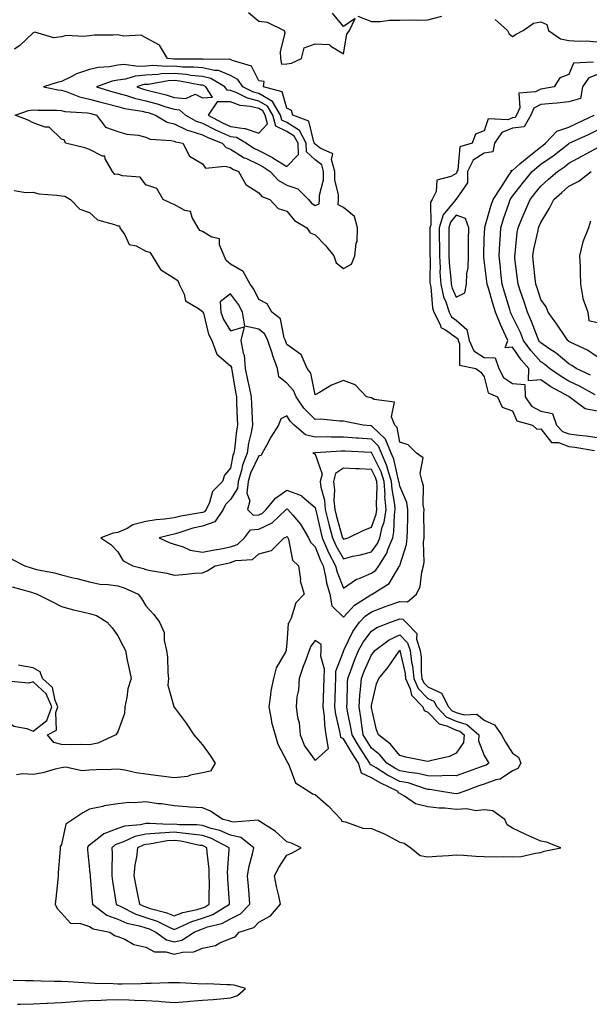
# Model space of a CAD drawing. Units: inches. Extents: x 928883 to 931523, y 7292618 to 7295258.
# Drawn here: x 930933 to 931135, y 7293376 to 7293726 of the extents above; entities that cross this region are included whole.
import ezdxf

# ---------------------------------------------------------------- set-up
doc = ezdxf.new("R2010")
doc.units = ezdxf.units.IN
doc.header["$MEASUREMENT"] = 0
doc.layers.add('Contour_92887292', color=7, linetype='Continuous', true_color=0x27dd2e)

msp = doc.modelspace()

# ---------------------------------------------------------------- linework, layer by layer
at = {"layer": 'Contour_92887292'}
for points in [[(931014.4, 7293728.28, 3234), (931018.05, 7293725.27, 3234), (931020.98, 7293724.85, 3234), (931027.11, 7293721.92, 3234), (931027.27, 7293721.14, 3234), (931025.59, 7293714.38, 3234), (931025.81, 7293711.92, 3234), (931026.06, 7293709.93, 3234), (931028.05, 7293710.1, 3234), (931029.7, 7293710.27, 3234), (931033.2, 7293711.92, 3234), (931034.16, 7293715.81, 3234), (931038.05, 7293717.22, 3234), (931043.03, 7293716.9, 3234), (931043.67, 7293716.3, 3234), (931048.05, 7293713.67, 3234), (931049.33, 7293720.64, 3234), (931050.2, 7293721.92, 3234), (931052.28, 7293726.15, 3234), (931048.05, 7293723.35, 3234), (931044.21, 7293728.08, 3234)], [(931053.16, 7293727.03, 3234), (931058.05, 7293725.06, 3234), (931061.2, 7293725.07, 3234), (931064.38, 7293725.59, 3234), (931068.05, 7293725.6, 3234), (931071.8, 7293725.67, 3234), (931074.38, 7293725.59, 3234), (931078.05, 7293725.67, 3234), (931082.97, 7293727, 3234)], [(931101.93, 7293725.81, 3234), (931106.24, 7293721.92, 3234), (931106.84, 7293720.71, 3234), (931108.05, 7293719.78, 3234), (931109.38, 7293720.58, 3234), (931111.87, 7293721.92, 3234), (931115.46, 7293724.51, 3234), (931118.05, 7293725.02, 3234), (931120.19, 7293724.06, 3234), (931120.8, 7293721.92, 3234), (931125.09, 7293718.96, 3234), (931128.05, 7293718.37, 3234), (931131.86, 7293718.11, 3234), (931134.33, 7293718.2, 3234), (931138.05, 7293717.89, 3234)], [(930931.25, 7293665.11, 3234), (930935.5, 7293664.47, 3234), (930938.05, 7293664.5, 3234), (930940.1, 7293663.97, 3234), (930946.46, 7293663.5, 3234), (930948.05, 7293663.2, 3234), (930949.3, 7293663.17, 3234), (930951.29, 7293661.92, 3234), (930954.6, 7293658.46, 3234), (930958.05, 7293657.28, 3234), (930960.87, 7293654.74, 3234), (930966.89, 7293653.08, 3234), (930968.05, 7293652.55, 3234), (930968.67, 7293652.54, 3234), (930968.82, 7293651.92, 3234), (930970.54, 7293649.43, 3234), (930972.15, 7293646.02, 3234), (930974.52, 7293645.45, 3234), (930978.05, 7293643.59, 3234), (930979.41, 7293643.29, 3234), (930980.3, 7293641.92, 3234), (930983.26, 7293637.13, 3234), (930988.05, 7293633.98, 3234), (930989.32, 7293633.2, 3234), (930989.87, 7293631.92, 3234), (930991.61, 7293628.36, 3234), (930992.1, 7293625.97, 3234), (930996.66, 7293623.31, 3234), (930998.05, 7293622.25, 3234), (930998.26, 7293622.13, 3234), (930998.27, 7293621.92, 3234), (930998.4, 7293621.57, 3234), (931000.23, 7293614.1, 3234), (931001.42, 7293611.92, 3234), (931003.19, 7293607.06, 3234), (931008.05, 7293602.92, 3234), (931008.41, 7293602.27, 3234), (931008.43, 7293601.92, 3234), (931008.52, 7293601.45, 3234), (931009.75, 7293593.62, 3234), (931010.11, 7293591.92, 3234), (931010.19, 7293589.78, 3234), (931010.37, 7293584.24, 3234), (931010.47, 7293581.92, 3234), (931010.1, 7293579.87, 3234), (931009.43, 7293573.3, 3234), (931009.21, 7293571.92, 3234), (931008.88, 7293571.09, 3234), (931008.05, 7293566.64, 3234), (931005.85, 7293564.12, 3234), (931005.25, 7293561.92, 3234), (931001.67, 7293558.3, 3234), (931000.54, 7293554.41, 3234), (930999.35, 7293551.92, 3234), (930998.83, 7293551.15, 3234), (930998.05, 7293550.88, 3234), (930996.71, 7293550.58, 3234), (930990.39, 7293549.58, 3234), (930988.05, 7293548.94, 3234), (930984.58, 7293548.45, 3234), (930981.68, 7293548.29, 3234), (930978.05, 7293547.66, 3234), (930973.44, 7293546.53, 3234), (930971.38, 7293545.25, 3234), (930968.05, 7293543.72, 3234), (930966.44, 7293543.53, 3234), (930962.1, 7293541.92, 3234), (930965.59, 7293539.46, 3234), (930968.05, 7293536.94, 3234), (930969.91, 7293533.78, 3234), (930973.4, 7293531.92, 3234), (930977.17, 7293531.04, 3234), (930978.05, 7293530.7, 3234), (930979.64, 7293530.33, 3234), (930985.49, 7293529.36, 3234), (930988.05, 7293528.64, 3234), (930991.15, 7293528.82, 3234), (930995.43, 7293529.29, 3234), (930998.05, 7293529.47, 3234), (930999.79, 7293530.17, 3234), (931002.59, 7293531.92, 3234), (931007.03, 7293532.95, 3234), (931008.05, 7293533.13, 3234), (931009.92, 7293533.79, 3234), (931015.8, 7293534.17, 3234), (931018.05, 7293536.23, 3234), (931022.55, 7293537.43, 3234), (931027.09, 7293541.92, 3234), (931027.83, 7293542.13, 3234), (931028.05, 7293542.34, 3234), (931028.25, 7293542.12, 3234), (931028.36, 7293541.92, 3234), (931028.6, 7293541.37, 3234), (931030.07, 7293533.94, 3234), (931032.14, 7293531.92, 3234), (931032.85, 7293527.13, 3234), (931032.79, 7293526.66, 3234), (931034.18, 7293521.92, 3234), (931031.18, 7293518.79, 3234), (931029.51, 7293513.38, 3234), (931028.81, 7293511.92, 3234), (931028.49, 7293511.47, 3234), (931028.05, 7293504.46, 3234), (931027.76, 7293502.2, 3234), (931027.74, 7293501.92, 3234), (931027.5, 7293501.37, 3234), (931024.18, 7293495.79, 3234), (931023.22, 7293491.92, 3234), (931022.37, 7293487.6, 3234), (931022.26, 7293486.14, 3234), (931021.59, 7293481.92, 3234), (931022.5, 7293477.48, 3234), (931022.58, 7293476.45, 3234), (931023.83, 7293471.92, 3234), (931024.76, 7293468.63, 3234), (931028.05, 7293462.65, 3234), (931028.22, 7293462.09, 3234), (931028.32, 7293461.92, 3234), (931028.69, 7293461.29, 3234), (931031.03, 7293454.91, 3234), (931035.96, 7293451.92, 3234), (931037.13, 7293451, 3234), (931038.05, 7293450.8, 3234), (931042.77, 7293446.64, 3234), (931047.32, 7293441.92, 3234), (931047.41, 7293441.29, 3234), (931048.05, 7293441.19, 3234), (931048.83, 7293441.14, 3234), (931054.93, 7293438.8, 3234), (931058.05, 7293438.71, 3234), (931062.88, 7293436.75, 3234), (931063.75, 7293436.22, 3234), (931068.05, 7293433.87, 3234), (931069.62, 7293433.48, 3234), (931071.97, 7293431.92, 3234), (931075.32, 7293429.2, 3234), (931078.05, 7293428.7, 3234), (931081.05, 7293428.92, 3234), (931085.32, 7293429.2, 3234), (931088.05, 7293429.39, 3234), (931090.71, 7293429.26, 3234), (931095.04, 7293428.91, 3234), (931098.05, 7293428.78, 3234), (931101.32, 7293428.65, 3234), (931104.91, 7293428.78, 3234), (931108.05, 7293428.64, 3234), (931111.15, 7293428.81, 3234), (931116.16, 7293430.03, 3234), (931118.05, 7293430.18, 3234), (931119.33, 7293430.64, 3234), (931125.17, 7293431.92, 3234), (931120.04, 7293433.91, 3234), (931118.05, 7293434.29, 3234), (931113.82, 7293436.16, 3234), (931112.73, 7293436.61, 3234), (931108.05, 7293438.85, 3234), (931106.15, 7293440.02, 3234), (931105.38, 7293441.92, 3234), (931101.09, 7293444.96, 3234), (931098.05, 7293445.31, 3234), (931095, 7293444.97, 3234), (931091.89, 7293445.76, 3234), (931088.05, 7293445.54, 3234), (931084.06, 7293445.9, 3234), (931082.09, 7293445.96, 3234), (931078.05, 7293446.39, 3234), (931073.65, 7293447.53, 3234), (931069.77, 7293450.2, 3234), (931068.05, 7293451.11, 3234), (931067.52, 7293451.39, 3234), (931067.51, 7293451.92, 3234), (931061.05, 7293454.93, 3234), (931058.05, 7293456.75, 3234), (931054.47, 7293458.35, 3234), (931053.44, 7293461.92, 3234), (931051.35, 7293465.22, 3234), (931048.05, 7293470.6, 3234), (931047.17, 7293471.04, 3234), (931047.02, 7293471.92, 3234), (931046.84, 7293473.13, 3234), (931045.41, 7293479.28, 3234), (931045.07, 7293481.92, 3234), (931045.17, 7293484.8, 3234), (931045.26, 7293489.13, 3234), (931045.35, 7293491.92, 3234), (931045.43, 7293494.54, 3234), (931048.05, 7293501.54, 3234), (931048.15, 7293501.82, 3234), (931048.19, 7293501.92, 3234), (931048.35, 7293502.22, 3234), (931051.38, 7293508.59, 3234), (931053.77, 7293511.92, 3234), (931055.83, 7293514.14, 3234), (931058.05, 7293515.67, 3234), (931062.63, 7293517.34, 3234), (931063.96, 7293517.83, 3234), (931068.05, 7293519.33, 3234), (931070.81, 7293519.17, 3234), (931073.97, 7293521.92, 3234), (931075.3, 7293524.67, 3234), (931075.86, 7293529.73, 3234), (931076.5, 7293531.92, 3234), (931076.73, 7293533.24, 3234), (931076.49, 7293540.36, 3234), (931076.68, 7293541.92, 3234), (931076.7, 7293543.27, 3234), (931076.64, 7293550.51, 3234), (931076.66, 7293551.92, 3234), (931076.38, 7293553.59, 3234), (931076.45, 7293560.32, 3234), (931076.02, 7293561.92, 3234), (931075.24, 7293564.73, 3234), (931076.39, 7293570.26, 3234), (931074.01, 7293571.92, 3234), (931071.06, 7293574.93, 3234), (931068.05, 7293575.8, 3234), (931067.18, 7293581.05, 3234), (931066.26, 7293581.92, 3234), (931065.18, 7293584.79, 3234), (931066.17, 7293590.05, 3234), (931059.02, 7293590.95, 3234), (931058.05, 7293591.55, 3234), (931057.74, 7293591.61, 3234), (931056.29, 7293591.92, 3234), (931052.29, 7293596.16, 3234), (931048.05, 7293597.73, 3234), (931043.89, 7293596.08, 3234), (931039.61, 7293593.48, 3234), (931038.05, 7293592.64, 3234), (931036.49, 7293600.36, 3234), (931035.18, 7293601.92, 3234), (931033.07, 7293606.9, 3234), (931033.07, 7293606.94, 3234), (931032.99, 7293606.98, 3234), (931028.05, 7293610.53, 3234), (931027.67, 7293611.54, 3234), (931027.54, 7293611.92, 3234), (931027.1, 7293612.87, 3234), (931025.75, 7293619.63, 3234), (931022.72, 7293621.92, 3234), (931021.09, 7293624.96, 3234), (931018.05, 7293626.49, 3234), (931016.27, 7293630.13, 3234), (931015.03, 7293631.92, 3234), (931012.58, 7293636.45, 3234), (931008.05, 7293639.04, 3234), (931006.45, 7293640.32, 3234), (931005.79, 7293641.92, 3234), (931004.07, 7293645.89, 3234), (931004.16, 7293648.03, 3234), (931001.39, 7293648.58, 3234), (930998.05, 7293650.61, 3234), (930997.1, 7293650.97, 3234), (930996.52, 7293651.92, 3234), (930994.39, 7293655.58, 3234), (930993.87, 7293657.74, 3234), (930991.87, 7293658.09, 3234), (930988.05, 7293660.14, 3234), (930986.82, 7293660.69, 3234), (930984.09, 7293661.92, 3234), (930981.96, 7293665.83, 3234), (930978.05, 7293667.18, 3234), (930976.01, 7293669.89, 3234), (930969.69, 7293670.29, 3234), (930968.05, 7293670.92, 3234), (930966.99, 7293670.86, 3234), (930966.21, 7293671.92, 3234), (930963.63, 7293676.34, 3234), (930963.43, 7293677.3, 3234), (930962.6, 7293677.37, 3234), (930958.05, 7293679.64, 3234), (930956.41, 7293680.28, 3234), (930949.47, 7293681.92, 3234), (930949.13, 7293683, 3234), (930948.05, 7293683.35, 3234), (930943.73, 7293687.59, 3234), (930942.34, 7293687.63, 3234), (930938.05, 7293689.09, 3234), (930936.22, 7293690.09, 3234), (930931.64, 7293691.92, 3234), (930936.39, 7293693.58, 3234), (930938.05, 7293693.82, 3234), (930939.75, 7293693.63, 3234), (930946.29, 7293693.69, 3234), (930948.05, 7293693.52, 3234), (930949.3, 7293693.17, 3234), (930957.26, 7293692.71, 3234), (930958.05, 7293692.55, 3234), (930958.55, 7293692.42, 3234), (930960.53, 7293691.92, 3234), (930963.74, 7293687.61, 3234), (930968.05, 7293686.11, 3234), (930971.23, 7293685.09, 3234), (930975.25, 7293684.72, 3234), (930978.05, 7293684.09, 3234), (930979.53, 7293683.39, 3234), (930987.04, 7293682.93, 3234), (930988.05, 7293682.66, 3234), (930988.55, 7293682.42, 3234), (930991.15, 7293681.92, 3234), (930993.47, 7293677.34, 3234), (930998.05, 7293674.56, 3234), (930999.21, 7293673.08, 3234), (931006.14, 7293673.82, 3234), (931008.05, 7293673.24, 3234), (931008.86, 7293672.72, 3234), (931010.84, 7293671.92, 3234), (931013.42, 7293667.29, 3234), (931018.05, 7293664.28, 3234), (931019.12, 7293662.99, 3234), (931022.02, 7293661.92, 3234), (931024.91, 7293658.78, 3234), (931028.05, 7293657.84, 3234), (931030.67, 7293654.54, 3234), (931035.15, 7293651.92, 3234), (931036.27, 7293650.14, 3234), (931038.05, 7293649.44, 3234), (931041.77, 7293645.64, 3234), (931044.69, 7293641.92, 3234), (931045.54, 7293639.41, 3234), (931048.05, 7293637.46, 3234), (931050.98, 7293638.99, 3234), (931052.12, 7293641.92, 3234), (931052.61, 7293646.48, 3234), (931052.9, 7293647.08, 3234), (931053.11, 7293651.92, 3234), (931052.05, 7293655.91, 3234), (931048.05, 7293659.12, 3234), (931046.21, 7293660.08, 3234), (931046.31, 7293661.92, 3234), (931046.33, 7293663.65, 3234), (931045.02, 7293668.89, 3234), (931045.04, 7293671.92, 3234), (931043.8, 7293676.17, 3234), (931044.31, 7293678.18, 3234), (931039.78, 7293680.18, 3234), (931038.05, 7293681.53, 3234), (931037.85, 7293681.71, 3234), (931037.84, 7293681.92, 3234), (931037.6, 7293682.37, 3234), (931035.82, 7293689.69, 3234), (931030.16, 7293691.92, 3234), (931029.65, 7293693.52, 3234), (931028.05, 7293694.32, 3234), (931026.31, 7293700.18, 3234), (931019.76, 7293701.92, 3234), (931019.95, 7293703.82, 3234), (931018.05, 7293704.03, 3234), (931015.45, 7293709.31, 3234), (931008.7, 7293711.27, 3234), (931008.05, 7293711.63, 3234), (931007.84, 7293711.71, 3234), (930998.34, 7293711.63, 3234), (930998.05, 7293711.7, 3234), (930997.84, 7293711.71, 3234), (930988.23, 7293711.74, 3234), (930988.05, 7293711.75, 3234), (930987.88, 7293711.74, 3234), (930985.67, 7293711.92, 3234), (930982.81, 7293716.68, 3234), (930978.05, 7293719.29, 3234), (930976.38, 7293720.26, 3234), (930970.04, 7293719.93, 3234), (930968.05, 7293720.43, 3234), (930966.43, 7293720.3, 3234), (930959.75, 7293720.22, 3234), (930958.05, 7293720.07, 3234), (930955.88, 7293719.75, 3234), (930949.87, 7293720.1, 3234), (930948.05, 7293719.65, 3234), (930945.41, 7293719.28, 3234), (930938.61, 7293721.36, 3234), (930938.05, 7293721.12, 3234), (930933.37, 7293716.61, 3234), (930931.46, 7293715.33, 3234)], [(931136.75, 7293710.62, 3234), (931129.66, 7293710.31, 3234), (931128.05, 7293706.33, 3234), (931124.86, 7293705.1, 3234), (931122.86, 7293701.92, 3234), (931118.79, 7293701.19, 3234), (931118.05, 7293701.11, 3234), (931116.24, 7293700.1, 3234), (931110.26, 7293699.71, 3234), (931110.65, 7293694.52, 3234), (931109.49, 7293691.92, 3234), (931108.96, 7293691.01, 3234), (931108.05, 7293690.89, 3234), (931106.33, 7293690.2, 3234), (931099.41, 7293690.56, 3234), (931098.05, 7293686.34, 3234), (931094.9, 7293685.07, 3234), (931093.69, 7293681.92, 3234), (931089.31, 7293680.66, 3234), (931088.62, 7293672.49, 3234), (931088.35, 7293671.92, 3234), (931088.34, 7293671.63, 3234), (931088.05, 7293671.21, 3234), (931086.21, 7293670.08, 3234), (931081.16, 7293668.81, 3234), (931080.96, 7293664.83, 3234), (931079.59, 7293661.92, 3234), (931078.94, 7293661.02, 3234), (931079.03, 7293652.9, 3234), (931078.74, 7293651.92, 3234), (931078.74, 7293651.23, 3234), (931078.78, 7293642.65, 3234), (931078.78, 7293641.92, 3234), (931078.82, 7293641.15, 3234), (931078.77, 7293632.64, 3234), (931078.81, 7293631.92, 3234), (931079.03, 7293630.94, 3234), (931079.64, 7293623.51, 3234), (931080.15, 7293621.92, 3234), (931082.42, 7293617.55, 3234), (931082.66, 7293616.53, 3234), (931084.27, 7293615.7, 3234), (931088.05, 7293612.99, 3234), (931088.63, 7293612.5, 3234), (931088.74, 7293611.92, 3234), (931089.3, 7293610.67, 3234), (931089.26, 7293603.13, 3234), (931094.99, 7293601.92, 3234), (931096.85, 7293600.73, 3234), (931098.05, 7293599.07, 3234), (931099.42, 7293593.29, 3234), (931102.67, 7293591.92, 3234), (931104.42, 7293588.29, 3234), (931108.05, 7293586.9, 3234), (931109.54, 7293583.4, 3234), (931115.12, 7293581.92, 3234), (931116.64, 7293580.5, 3234), (931118.05, 7293580.52, 3234), (931121.82, 7293575.69, 3234), (931124.3, 7293575.67, 3234), (931128.05, 7293574.3, 3234), (931130.17, 7293574.04, 3234), (931137.08, 7293572.89, 3234)], [(931138.05, 7293706.29, 3235), (931135.01, 7293704.96, 3235), (931132.91, 7293701.92, 3235), (931132.19, 7293697.78, 3235), (931128.05, 7293696.6, 3235), (931123.86, 7293696.11, 3235), (931122.18, 7293696.05, 3235), (931118.05, 7293695.63, 3235), (931115.66, 7293694.3, 3235), (931114.6, 7293691.92, 3235), (931112.19, 7293687.78, 3235), (931108.05, 7293687.25, 3235), (931104.26, 7293685.72, 3235), (931101.7, 7293681.92, 3235), (931101.12, 7293678.85, 3235), (931098.05, 7293678.41, 3235), (931094.06, 7293675.91, 3235), (931092.14, 7293671.92, 3235), (931092.11, 7293667.87, 3235), (931088.05, 7293662.1, 3235), (931087.94, 7293662.03, 3235), (931087.89, 7293661.92, 3235), (931087.48, 7293661.34, 3235), (931083.43, 7293656.54, 3235), (931082.08, 7293651.92, 3235), (931082.09, 7293647.88, 3235), (931082.1, 7293645.96, 3235), (931082.1, 7293641.92, 3235), (931082.33, 7293637.64, 3235), (931082.32, 7293636.19, 3235), (931082.57, 7293631.92, 3235), (931083.56, 7293627.44, 3235), (931084.37, 7293625.6, 3235), (931085.54, 7293621.92, 3235), (931086.39, 7293620.27, 3235), (931088.05, 7293619.08, 3235), (931091.89, 7293615.76, 3235), (931092.64, 7293611.92, 3235), (931094.32, 7293608.19, 3235), (931098.05, 7293605.92, 3235), (931101.94, 7293605.81, 3235), (931103.16, 7293601.92, 3235), (931104.86, 7293598.74, 3235), (931108.05, 7293596.62, 3235), (931112.47, 7293596.33, 3235), (931112.58, 7293591.92, 3235), (931114.76, 7293588.63, 3235), (931118.05, 7293586.82, 3235), (931122.19, 7293586.06, 3235), (931123.66, 7293581.92, 3235), (931125.73, 7293579.6, 3235), (931128.05, 7293578.76, 3235), (931131.68, 7293578.3, 3235), (931134.18, 7293578.05, 3235), (931138.05, 7293577.53, 3235)], [(931138.05, 7293586.84, 3235), (931133.82, 7293587.69, 3235), (931128.1, 7293591.92, 3235), (931127.98, 7293591.99, 3235), (931121.65, 7293595.51, 3235), (931118.05, 7293597.91, 3235), (931113.75, 7293597.62, 3235), (931113.87, 7293601.92, 3235), (931111.15, 7293605.03, 3235), (931108.05, 7293609.5, 3235), (931105.47, 7293609.34, 3235), (931106.36, 7293611.92, 3235), (931104.99, 7293614.98, 3235), (931103.74, 7293617.61, 3235), (931102.03, 7293621.92, 3235), (931101.12, 7293625, 3235), (931099.51, 7293630.46, 3235), (931099.08, 7293631.92, 3235), (931098.98, 7293632.85, 3235), (931098.05, 7293640.4, 3235), (931097.85, 7293641.72, 3235), (931097.86, 7293641.92, 3235), (931097.86, 7293642.11, 3235), (931098.05, 7293648.05, 3235), (931098.17, 7293651.8, 3235), (931098.18, 7293651.92, 3235), (931098.23, 7293652.11, 3235), (931100.37, 7293659.6, 3235), (931101.14, 7293661.92, 3235), (931103.86, 7293666.11, 3235), (931107.01, 7293670.88, 3235), (931107.7, 7293671.92, 3235), (931107.56, 7293672.41, 3235), (931108.05, 7293672.29, 3235), (931110.7, 7293674.58, 3235), (931113.22, 7293676.74, 3235), (931118.05, 7293680.63, 3235), (931118.82, 7293681.15, 3235), (931119.79, 7293681.92, 3235), (931123.73, 7293686.24, 3235), (931128.05, 7293687.65, 3235), (931130.97, 7293689, 3235), (931137, 7293691.92, 3235)], [(931137.39, 7293592.57, 3234), (931131.8, 7293595.68, 3234), (931128.05, 7293597.52, 3234), (931125.27, 7293599.14, 3234), (931121.21, 7293601.92, 3234), (931119.5, 7293603.37, 3234), (931118.05, 7293604.36, 3234), (931114.5, 7293608.37, 3234), (931111.93, 7293611.92, 3234), (931110.82, 7293614.69, 3234), (931108.05, 7293620.41, 3234), (931107.56, 7293621.43, 3234), (931107.37, 7293621.92, 3234), (931107.08, 7293622.89, 3234), (931105.24, 7293629.11, 3234), (931104.41, 7293631.92, 3234), (931103.94, 7293636.03, 3234), (931103.77, 7293637.64, 3234), (931103.28, 7293641.92, 3234), (931103.54, 7293646.43, 3234), (931103.63, 7293647.5, 3234), (931103.9, 7293651.92, 3234), (931104.88, 7293655.09, 3234), (931106.86, 7293660.73, 3234), (931107.25, 7293661.92, 3234), (931107.57, 7293662.4, 3234), (931108.05, 7293663.13, 3234), (931111.9, 7293668.07, 3234), (931114.99, 7293671.92, 3234), (931116.63, 7293673.34, 3234), (931118.05, 7293674.48, 3234), (931122.49, 7293677.48, 3234), (931127.86, 7293681.73, 3234), (931128.05, 7293681.88, 3234), (931128.08, 7293681.89, 3234), (931128.13, 7293681.92, 3234), (931134.95, 7293685.02, 3234), (931138.05, 7293686.49, 3234)], [(931135.69, 7293599.56, 3233), (931130.64, 7293601.92, 3233), (931129.14, 7293603.01, 3233), (931128.05, 7293603.6, 3233), (931123.49, 7293607.36, 3233), (931120.87, 7293609.1, 3233), (931118.05, 7293611.05, 3233), (931117.64, 7293611.51, 3233), (931117.34, 7293611.92, 3233), (931116.87, 7293613.1, 3233), (931114.82, 7293618.69, 3233), (931113.36, 7293621.92, 3233), (931112.06, 7293625.93, 3233), (931111.03, 7293628.94, 3233), (931110.04, 7293631.92, 3233), (931109.83, 7293633.71, 3233), (931108.91, 7293641.05, 3233), (931108.82, 7293641.92, 3233), (931108.96, 7293642.83, 3233), (931109.74, 7293650.23, 3233), (931110.03, 7293651.92, 3233), (931111.51, 7293655.38, 3233), (931112.43, 7293657.54, 3233), (931114.29, 7293661.92, 3233), (931115.94, 7293664.03, 3233), (931118.05, 7293666.65, 3233), (931120.81, 7293669.16, 3233), (931123.96, 7293671.92, 3233), (931126.43, 7293673.53, 3233), (931128.05, 7293674.79, 3233), (931132.67, 7293677.3, 3233), (931134.36, 7293678.24, 3233), (931138.05, 7293680.26, 3233)], [(931138.05, 7293606.11, 3232), (931134.61, 7293608.48, 3232), (931128.73, 7293611.25, 3232), (931128.05, 7293611.6, 3232), (931127.87, 7293611.74, 3232), (931127.61, 7293611.92, 3232), (931126.7, 7293613.27, 3232), (931123.78, 7293617.65, 3232), (931120.73, 7293621.92, 3232), (931119.93, 7293623.8, 3232), (931118.05, 7293626.49, 3232), (931116.76, 7293630.63, 3232), (931116.33, 7293631.92, 3232), (931116.11, 7293633.86, 3232), (931115.52, 7293639.39, 3232), (931115.22, 7293641.92, 3232), (931115.6, 7293644.37, 3232), (931117.09, 7293650.95, 3232), (931117.25, 7293651.92, 3232), (931117.49, 7293652.48, 3232), (931118.05, 7293653.8, 3232), (931121.13, 7293658.84, 3232), (931122.69, 7293661.92, 3232), (931125.5, 7293664.47, 3232), (931128.05, 7293666.71, 3232), (931131.55, 7293668.41, 3232), (931135.89, 7293671.92, 3232)], [(931135.71, 7293654.26, 3232), (931134.99, 7293651.92, 3232), (931133.04, 7293646.93, 3232), (931133.04, 7293646.91, 3232), (931131.78, 7293641.92, 3232), (931131.98, 7293637.99, 3232), (931132, 7293635.87, 3232), (931132.21, 7293631.92, 3232), (931133.01, 7293626.96, 3232), (931133, 7293626.87, 3232), (931134.75, 7293621.92, 3232), (931135.17, 7293619.04, 3232), (931138.05, 7293618.35, 3232)], [(930930.47, 7293534.33, 3233), (930935.09, 7293531.92, 3233), (930937.34, 7293531.21, 3233), (930938.05, 7293531, 3233), (930939.27, 7293530.7, 3233), (930945.65, 7293529.52, 3233), (930948.05, 7293528.81, 3233), (930952.22, 7293527.74, 3233), (930953.56, 7293527.43, 3233), (930958.05, 7293526.22, 3233), (930961.63, 7293525.5, 3233), (930964.6, 7293525.37, 3233), (930968.05, 7293524.84, 3233), (930970.28, 7293524.15, 3233), (930975.24, 7293521.92, 3233), (930976.51, 7293520.38, 3233), (930978.05, 7293517.74, 3233), (930980.86, 7293514.72, 3233), (930982.88, 7293511.92, 3233), (930984.45, 7293508.32, 3233), (930984.53, 7293505.44, 3233), (930985.39, 7293501.92, 3233), (930985.63, 7293499.51, 3233), (930985.83, 7293494.14, 3233), (930986.03, 7293491.92, 3233), (930985.79, 7293489.65, 3233), (930987.98, 7293482, 3233), (930987.96, 7293481.92, 3233), (930987.99, 7293481.86, 3233), (930988.05, 7293481.82, 3233), (930992.29, 7293476.16, 3233), (930995.08, 7293471.92, 3233), (930996.41, 7293470.28, 3233), (930998.05, 7293468.45, 3233), (931000.8, 7293464.67, 3233), (931002.61, 7293461.92, 3233), (931000.91, 7293459.06, 3233), (930998.05, 7293458.47, 3233), (930993.83, 7293457.7, 3233), (930992.72, 7293457.25, 3233), (930988.05, 7293456.76, 3233), (930983.42, 7293457.29, 3233), (930982.52, 7293457.45, 3233), (930978.05, 7293458.01, 3233), (930974.57, 7293458.44, 3233), (930970.58, 7293459.39, 3233), (930968.05, 7293459.77, 3233), (930965.83, 7293459.7, 3233), (930960.41, 7293459.56, 3233), (930958.05, 7293459.49, 3233), (930955.4, 7293459.26, 3233), (930949.51, 7293460.46, 3233), (930948.05, 7293460.22, 3233), (930945.9, 7293459.77, 3233), (930941.48, 7293458.49, 3233), (930938.05, 7293457.9, 3233), (930934.21, 7293458.08, 3233), (930932.17, 7293457.8, 3233)], [(930930.57, 7293524.44, 3232), (930937.41, 7293522.55, 3232), (930938.05, 7293522.37, 3232), (930938.41, 7293522.28, 3232), (930939.45, 7293521.92, 3232), (930945.19, 7293519.06, 3232), (930948.05, 7293517.51, 3232), (930952.4, 7293516.28, 3232), (930953.97, 7293515.99, 3232), (930958.05, 7293515.03, 3232), (930960.48, 7293514.35, 3232), (930964.24, 7293511.92, 3232), (930966.05, 7293509.93, 3232), (930968.05, 7293507.11, 3232), (930969.85, 7293503.72, 3232), (930970.77, 7293501.92, 3232), (930971.44, 7293498.52, 3232), (930972.01, 7293495.88, 3232), (930972.76, 7293491.92, 3232), (930971.65, 7293488.33, 3232), (930971.32, 7293485.18, 3232), (930970.58, 7293481.92, 3232), (930970.4, 7293479.57, 3232), (930968.05, 7293473.03, 3232), (930967.58, 7293472.39, 3232), (930967.4, 7293471.92, 3232), (930960.96, 7293469.02, 3232), (930958.05, 7293468.45, 3232), (930954.68, 7293468.55, 3232), (930951.56, 7293468.4, 3232), (930948.05, 7293468.49, 3232), (930945.41, 7293469.28, 3232), (930943.16, 7293471.92, 3232), (930946.28, 7293473.69, 3232), (930946.05, 7293479.92, 3232), (930946.79, 7293481.92, 3232), (930945.8, 7293484.17, 3232), (930944.9, 7293488.77, 3232), (930941.39, 7293491.92, 3232), (930940.47, 7293494.34, 3232), (930938.05, 7293495.74, 3232), (930933.37, 7293496.6, 3232), (930932.81, 7293496.68, 3232)], [(930932.48, 7293376.35, 3234), (930933.58, 7293376.39, 3234), (930938.05, 7293376.58, 3234), (930942.91, 7293376.78, 3234), (930943.18, 7293376.79, 3234), (930948.05, 7293377.02, 3234), (930952.65, 7293377.32, 3234), (930953.55, 7293377.42, 3234), (930958.05, 7293377.75, 3234), (930962.11, 7293377.86, 3234), (930964.1, 7293377.97, 3234), (930968.05, 7293378.07, 3234), (930972.03, 7293377.94, 3234), (930973.96, 7293377.83, 3234), (930978.05, 7293377.69, 3234), (930982.56, 7293377.41, 3234), (930983.46, 7293377.33, 3234), (930988.05, 7293377.05, 3234), (930992.63, 7293377.34, 3234), (930993.59, 7293377.46, 3234), (930998.05, 7293377.77, 3234), (931001.94, 7293378.02, 3234), (931004.48, 7293378.35, 3234), (931008.05, 7293378.62, 3234), (931010.52, 7293379.45, 3234), (931013.38, 7293381.92, 3234), (931009.29, 7293383.16, 3234), (931008.05, 7293383.29, 3234), (931006.74, 7293383.23, 3234), (930999.71, 7293383.58, 3234), (930998.05, 7293383.51, 3234), (930996.38, 7293383.59, 3234), (930990.05, 7293383.92, 3234), (930988.05, 7293384.02, 3234), (930985.99, 7293383.97, 3234), (930979.87, 7293383.74, 3234), (930978.05, 7293383.7, 3234), (930976.32, 7293383.65, 3234), (930969.63, 7293383.49, 3234), (930968.05, 7293383.45, 3234), (930966.4, 7293383.57, 3234), (930959.87, 7293383.74, 3234), (930958.05, 7293383.87, 3234), (930955.98, 7293383.98, 3234), (930950.4, 7293384.27, 3234), (930948.05, 7293384.4, 3234), (930945.53, 7293384.44, 3234), (930940.74, 7293384.61, 3234), (930938.05, 7293384.64, 3234), (930935.3, 7293384.67, 3234), (930930.9, 7293384.77, 3234)]]:
    msp.add_polyline3d(points, dxfattribs=at)
for points in [[(931038.05, 7293659.78, 3235), (931039.53, 7293660.44, 3235), (931039.61, 7293661.92, 3235), (931039.62, 7293663.49, 3235), (931041.05, 7293668.92, 3235), (931041.06, 7293671.92, 3235), (931040.38, 7293674.25, 3235), (931038.05, 7293676.06, 3235), (931035, 7293678.87, 3235), (931034.91, 7293681.92, 3235), (931032.5, 7293686.37, 3235), (931028.05, 7293689.25, 3235), (931026.22, 7293690.09, 3235), (931025.76, 7293691.92, 3235), (931022.89, 7293696.76, 3235), (931018.05, 7293699.53, 3235), (931016.13, 7293700.01, 3235), (931012.41, 7293701.92, 3235), (931010.62, 7293704.49, 3235), (931008.05, 7293705.9, 3235), (931003.81, 7293707.68, 3235), (931002.3, 7293707.66, 3235), (930998.05, 7293708.62, 3235), (930995.08, 7293708.94, 3235), (930991.01, 7293708.96, 3235), (930988.05, 7293709.22, 3235), (930985.22, 7293709.1, 3235), (930980.51, 7293709.46, 3235), (930978.05, 7293709.31, 3235), (930975.24, 7293709.11, 3235), (930970.15, 7293709.81, 3235), (930968.05, 7293709.57, 3235), (930965.17, 7293709.04, 3235), (930961.15, 7293708.82, 3235), (930958.05, 7293708.05, 3235), (930953.39, 7293706.58, 3235), (930951.71, 7293705.58, 3235), (930948.05, 7293703.8, 3235), (930946.54, 7293703.43, 3235), (930941.76, 7293701.92, 3235), (930946.93, 7293700.81, 3235), (930948.05, 7293700.7, 3235), (930949.74, 7293700.22, 3235), (930954.45, 7293698.32, 3235), (930958.05, 7293697.6, 3235), (930962.49, 7293696.35, 3235), (930963.99, 7293695.98, 3235), (930968.05, 7293694.89, 3235), (930970.38, 7293694.25, 3235), (930976.67, 7293693.31, 3235), (930978.05, 7293692.98, 3235), (930978.88, 7293692.76, 3235), (930981.47, 7293691.92, 3235), (930985.55, 7293689.42, 3235), (930988.05, 7293688.76, 3235), (930992.65, 7293686.53, 3235), (930993.63, 7293686.33, 3235), (930998.05, 7293684.9, 3235), (931000.03, 7293683.9, 3235), (931005.04, 7293681.92, 3235), (931006.47, 7293680.34, 3235), (931008.05, 7293679.85, 3235), (931012.89, 7293676.76, 3235), (931013.41, 7293676.56, 3235), (931018.05, 7293674.34, 3235), (931019.66, 7293673.53, 3235), (931022.07, 7293671.92, 3235), (931024.89, 7293668.76, 3235), (931028.05, 7293667.04, 3235), (931031.85, 7293665.72, 3235), (931035.7, 7293661.92, 3235), (931036.78, 7293660.65, 3235)], [(931028.05, 7293673.63, 3236), (931032.1, 7293677.88, 3236), (931031.97, 7293681.92, 3236), (931030.59, 7293684.46, 3236), (931028.05, 7293686.11, 3236), (931024.06, 7293687.94, 3236), (931023.07, 7293691.92, 3236), (931021.2, 7293695.06, 3236), (931018.05, 7293696.87, 3236), (931014, 7293697.88, 3236), (931010.08, 7293699.9, 3236), (931008.05, 7293700.67, 3236), (931006.82, 7293700.69, 3236), (931006, 7293701.92, 3236), (931001.01, 7293704.89, 3236), (930998.05, 7293705.55, 3236), (930993.98, 7293705.99, 3236), (930992.42, 7293706.3, 3236), (930988.05, 7293706.69, 3236), (930983.49, 7293706.48, 3236), (930982.42, 7293706.3, 3236), (930978.05, 7293706.04, 3236), (930974.22, 7293705.75, 3236), (930970.78, 7293704.64, 3236), (930968.05, 7293704.32, 3236), (930966.01, 7293703.95, 3236), (930960.45, 7293701.92, 3236), (930966.31, 7293700.17, 3236), (930968.05, 7293699.71, 3236), (930971.1, 7293698.87, 3236), (930974, 7293697.87, 3236), (930978.05, 7293696.95, 3236), (930981.98, 7293695.85, 3236), (930985.14, 7293694.83, 3236), (930988.05, 7293693.95, 3236), (930989.89, 7293693.77, 3236), (930992.07, 7293691.92, 3236), (930995.84, 7293689.71, 3236), (930998.05, 7293688.99, 3236), (931002.75, 7293686.63, 3236), (931003.73, 7293686.24, 3236), (931008.05, 7293684.35, 3236), (931010.13, 7293684.01, 3236), (931013.71, 7293681.92, 3236), (931016.28, 7293680.15, 3236), (931018.05, 7293679.31, 3236), (931022.97, 7293676.84, 3236), (931023.45, 7293676.52, 3236)], [(930998.05, 7293698, 3237), (931001.7, 7293698.28, 3237), (930999.28, 7293701.92, 3237), (930998.51, 7293702.38, 3237), (930998.05, 7293702.48, 3237), (930997.42, 7293702.55, 3237), (930990.1, 7293703.97, 3237), (930988.05, 7293704.16, 3237), (930985.91, 7293704.06, 3237), (930978.94, 7293702.81, 3237), (930978.05, 7293702.76, 3237), (930977.27, 7293702.7, 3237), (930974.84, 7293701.92, 3237), (930977.22, 7293701.1, 3237), (930978.05, 7293700.9, 3237), (930979.46, 7293700.51, 3237), (930985.18, 7293699.05, 3237), (930988.05, 7293698.19, 3237), (930992.22, 7293697.75, 3237), (930995.5, 7293699.37, 3237)], [(931018.05, 7293685.47, 3237), (931021.14, 7293688.83, 3237), (931020.37, 7293691.92, 3237), (931019.51, 7293693.38, 3237), (931018.05, 7293694.21, 3237), (931015, 7293694.97, 3237), (931011.41, 7293695.29, 3237), (931008.05, 7293696.58, 3237), (931003.33, 7293696.64, 3237), (931000.05, 7293691.92, 3237), (931005.25, 7293689.12, 3237), (931008.05, 7293687.9, 3237), (931012.87, 7293687.1, 3237), (931013.28, 7293687.14, 3237)], [(931088.05, 7293627.3, 3236), (931091.14, 7293628.83, 3236), (931091.68, 7293631.92, 3236), (931091.83, 7293635.7, 3236), (931092.26, 7293637.71, 3236), (931092.38, 7293641.92, 3236), (931092.44, 7293646.31, 3236), (931092.44, 7293647.53, 3236), (931092.51, 7293651.92, 3236), (931091.32, 7293655.19, 3236), (931088.05, 7293656.37, 3236), (931086.01, 7293653.95, 3236), (931085.42, 7293651.92, 3236), (931085.42, 7293649.29, 3236), (931085.42, 7293644.55, 3236), (931085.42, 7293641.92, 3236), (931085.55, 7293639.42, 3236), (931086.22, 7293633.76, 3236), (931086.33, 7293631.92, 3236), (931086.64, 7293630.51, 3236)], [(931058.05, 7293521.83, 3235), (931058.12, 7293521.85, 3235), (931058.29, 7293521.92, 3235), (931064.29, 7293525.68, 3235), (931067.83, 7293531.7, 3235), (931067.98, 7293531.92, 3235), (931068.01, 7293531.96, 3235), (931068.05, 7293532.12, 3235), (931070.44, 7293539.54, 3235), (931070.73, 7293541.92, 3235), (931070.76, 7293544.63, 3235), (931070.92, 7293549.06, 3235), (931070.95, 7293551.92, 3235), (931070.53, 7293554.4, 3235), (931068.05, 7293560.23, 3235), (931067.8, 7293561.67, 3235), (931067.78, 7293561.92, 3235), (931067.65, 7293562.32, 3235), (931065.94, 7293569.81, 3235), (931065.06, 7293571.92, 3235), (931062.99, 7293576.86, 3235), (931058.05, 7293581.65, 3235), (931057.79, 7293581.67, 3235), (931055.04, 7293581.92, 3235), (931049.21, 7293583.08, 3235), (931048.05, 7293583.32, 3235), (931046.68, 7293583.29, 3235), (931040.08, 7293583.94, 3235), (931038.05, 7293583.9, 3235), (931034.05, 7293587.92, 3235), (931031.29, 7293591.92, 3235), (931030.35, 7293594.21, 3235), (931028.05, 7293596.79, 3235), (931025.19, 7293599.06, 3235), (931024.74, 7293601.92, 3235), (931022.96, 7293606.83, 3235), (931022.88, 7293607.09, 3235), (931021.24, 7293611.92, 3235), (931020.24, 7293614.11, 3235), (931018.05, 7293615.98, 3235), (931013.1, 7293616.98, 3235), (931012.33, 7293621.92, 3235), (931010.82, 7293624.68, 3235), (931008.05, 7293628.46, 3235), (931004.31, 7293625.65, 3235), (931004.56, 7293621.92, 3235), (931005.5, 7293619.37, 3235), (931008.05, 7293615.34, 3235), (931012.91, 7293616.78, 3235), (931011.67, 7293611.92, 3235), (931012.51, 7293607.46, 3235), (931012.89, 7293606.76, 3235), (931013.25, 7293601.92, 3235), (931014.02, 7293597.9, 3235), (931014.67, 7293595.31, 3235), (931015.38, 7293591.92, 3235), (931015.49, 7293589.35, 3235), (931015.74, 7293584.23, 3235), (931015.83, 7293581.92, 3235), (931015.34, 7293579.21, 3235), (931014.47, 7293575.5, 3235), (931013.9, 7293571.92, 3235), (931012.25, 7293567.72, 3235), (931011.88, 7293565.75, 3235), (931010.76, 7293561.92, 3235), (931010.55, 7293559.42, 3235), (931008.05, 7293555.46, 3235), (931006.29, 7293553.69, 3235), (931005.45, 7293551.92, 3235), (931002.45, 7293547.53, 3235), (930998.05, 7293546.06, 3235), (930994.68, 7293545.29, 3235), (930989.73, 7293543.6, 3235), (930988.05, 7293543.14, 3235), (930986.98, 7293542.99, 3235), (930982.73, 7293541.92, 3235), (930986.32, 7293540.18, 3235), (930988.05, 7293539.68, 3235), (930991.23, 7293538.74, 3235), (930993.67, 7293537.54, 3235), (930998.05, 7293536.8, 3235), (931002.32, 7293537.65, 3235), (931004.04, 7293537.91, 3235), (931008.05, 7293538.64, 3235), (931010.47, 7293539.5, 3235), (931013.02, 7293541.92, 3235), (931015.18, 7293544.78, 3235), (931018.05, 7293544.97, 3235), (931022.79, 7293547.18, 3235), (931027.82, 7293551.92, 3235), (931027.92, 7293552.05, 3235), (931028.05, 7293552.13, 3235), (931028.21, 7293552.08, 3235), (931028.39, 7293551.92, 3235), (931030.11, 7293549.87, 3235), (931032.83, 7293546.71, 3235), (931035.74, 7293541.92, 3235), (931036.43, 7293540.3, 3235), (931038.05, 7293538.71, 3235), (931039.94, 7293533.81, 3235), (931040.94, 7293531.92, 3235), (931041.77, 7293528.2, 3235), (931042.03, 7293525.89, 3235), (931043.2, 7293521.92, 3235), (931043.93, 7293517.8, 3235), (931048.05, 7293513.73, 3235), (931051.95, 7293518.02, 3235), (931057.76, 7293521.63, 3235)], [(931058.05, 7293529.34, 3236), (931059.54, 7293530.44, 3236), (931060.58, 7293531.92, 3236), (931063.53, 7293536.44, 3236), (931063.87, 7293537.74, 3236), (931065.55, 7293541.92, 3236), (931066.01, 7293543.96, 3236), (931066.14, 7293550.02, 3236), (931066.45, 7293551.92, 3236), (931066.31, 7293553.66, 3236), (931065.33, 7293559.2, 3236), (931065.15, 7293561.92, 3236), (931063.79, 7293566.18, 3236), (931063.52, 7293567.39, 3236), (931061.62, 7293571.92, 3236), (931060.57, 7293574.44, 3236), (931058.05, 7293576.87, 3236), (931053.34, 7293577.21, 3236), (931052.69, 7293577.27, 3236), (931048.05, 7293577.62, 3236), (931043.73, 7293577.6, 3236), (931042.29, 7293577.68, 3236), (931038.05, 7293577.65, 3236), (931034.58, 7293578.45, 3236), (931030.55, 7293581.92, 3236), (931029.3, 7293583.17, 3236), (931028.05, 7293585.15, 3236), (931025.92, 7293584.06, 3236), (931025.04, 7293581.92, 3236), (931022.36, 7293577.6, 3236), (931020.81, 7293574.68, 3236), (931019.28, 7293571.92, 3236), (931018.89, 7293571.08, 3236), (931018.05, 7293570.96, 3236), (931015.1, 7293564.87, 3236), (931014.24, 7293561.92, 3236), (931013.88, 7293557.76, 3236), (931014.91, 7293555.06, 3236), (931014.1, 7293551.92, 3236), (931016.03, 7293549.9, 3236), (931018.05, 7293550.03, 3236), (931019.34, 7293550.63, 3236), (931020.71, 7293551.92, 3236), (931023.96, 7293556.01, 3236), (931028.05, 7293558.76, 3236), (931033.04, 7293556.91, 3236), (931033.29, 7293556.68, 3236), (931038.05, 7293552.64, 3236), (931038.2, 7293552.07, 3236), (931038.21, 7293551.92, 3236), (931038.26, 7293551.71, 3236), (931040.02, 7293543.89, 3236), (931040.54, 7293541.92, 3236), (931042.48, 7293537.5, 3236), (931042.8, 7293536.67, 3236), (931045.3, 7293531.92, 3236), (931045.8, 7293529.67, 3236), (931048.05, 7293523.98, 3236), (931052.72, 7293527.24, 3236), (931053.62, 7293527.49, 3236)], [(931058.05, 7293536.97, 3237), (931060.14, 7293539.82, 3237), (931060.98, 7293541.92, 3237), (931061.85, 7293545.72, 3237), (931062.48, 7293547.49, 3237), (931063.2, 7293551.92, 3237), (931062.82, 7293556.69, 3237), (931062.84, 7293557.13, 3237), (931062.53, 7293561.92, 3237), (931061.44, 7293565.31, 3237), (931058.27, 7293571.7, 3237), (931058.18, 7293571.92, 3237), (931058.14, 7293572.01, 3237), (931058.05, 7293572.11, 3237), (931057.85, 7293572.12, 3237), (931048.74, 7293572.61, 3237), (931048.05, 7293572.67, 3237), (931047.31, 7293572.66, 3237), (931038.14, 7293572.01, 3237), (931038.05, 7293572.01, 3237), (931037.93, 7293572.04, 3237), (931037.23, 7293571.92, 3237), (931037.77, 7293571.64, 3237), (931038.05, 7293571.53, 3237), (931040.57, 7293564.44, 3237), (931039.87, 7293561.92, 3237), (931040.12, 7293559.85, 3237), (931041.33, 7293555.2, 3237), (931041.62, 7293551.92, 3237), (931042.8, 7293547.17, 3237), (931042.89, 7293546.75, 3237), (931044.16, 7293541.92, 3237), (931045.34, 7293539.21, 3237), (931048.05, 7293534.48, 3237), (931051.46, 7293535.33, 3237), (931054.09, 7293535.88, 3237)], [(931048.05, 7293541.41, 3238), (931048.46, 7293541.51, 3238), (931049.75, 7293541.92, 3238), (931055.33, 7293544.64, 3238), (931058.05, 7293545.71, 3238), (931059.68, 7293550.29, 3238), (931059.94, 7293551.92, 3238), (931059.81, 7293553.68, 3238), (931060.03, 7293559.94, 3238), (931059.9, 7293561.92, 3238), (931059.45, 7293563.33, 3238), (931058.05, 7293566.15, 3238), (931053.61, 7293566.35, 3238), (931052.52, 7293566.38, 3238), (931048.05, 7293566.61, 3238), (931045.31, 7293564.66, 3238), (931044.54, 7293561.92, 3238), (931044.92, 7293558.8, 3238), (931044.73, 7293555.24, 3238), (931045.03, 7293551.92, 3238), (931045.63, 7293549.5, 3238), (931047.69, 7293542.28, 3238), (931047.79, 7293541.92, 3238), (931047.86, 7293541.73, 3238)], [(931088.05, 7293451.09, 3233), (931087.29, 7293451.17, 3233), (931082.82, 7293451.92, 3233), (931078.7, 7293452.56, 3233), (931078.05, 7293452.57, 3233), (931077.18, 7293452.79, 3233), (931071.01, 7293454.89, 3233), (931068.05, 7293455.46, 3233), (931063.76, 7293457.63, 3233), (931059.74, 7293460.22, 3233), (931058.05, 7293461.26, 3233), (931057.59, 7293461.46, 3233), (931057.46, 7293461.92, 3233), (931056.43, 7293463.54, 3233), (931053.79, 7293467.66, 3233), (931051.17, 7293471.92, 3233), (931050.76, 7293474.63, 3233), (931049.54, 7293480.43, 3233), (931049.3, 7293481.92, 3233), (931049.38, 7293483.26, 3233), (931049.55, 7293490.42, 3233), (931049.66, 7293491.92, 3233), (931050.63, 7293494.51, 3233), (931051.87, 7293498.09, 3233), (931053.47, 7293501.92, 3233), (931055.08, 7293504.89, 3233), (931058.05, 7293508.81, 3233), (931059.89, 7293510.07, 3233), (931064.73, 7293511.92, 3233), (931067.17, 7293512.8, 3233), (931068.05, 7293513.12, 3233), (931069.19, 7293513.05, 3233), (931070.21, 7293511.92, 3233), (931074.09, 7293507.96, 3233), (931074.05, 7293505.92, 3233), (931075.33, 7293501.92, 3233), (931075.65, 7293499.52, 3233), (931075.68, 7293494.28, 3233), (931075.93, 7293491.92, 3233), (931076.57, 7293490.45, 3233), (931078.05, 7293488.96, 3233), (931082.85, 7293486.72, 3233), (931085.36, 7293481.92, 3233), (931086.68, 7293480.55, 3233), (931088.05, 7293479.92, 3233), (931090.86, 7293479.11, 3233), (931095.4, 7293479.27, 3233), (931098.05, 7293477.22, 3233), (931101.7, 7293475.57, 3233), (931104.09, 7293471.92, 3233), (931105.5, 7293469.37, 3233), (931108.05, 7293465.49, 3233), (931110.13, 7293464, 3233), (931110.99, 7293461.92, 3233), (931109.92, 7293460.05, 3233), (931108.05, 7293459.18, 3233), (931103.69, 7293456.28, 3233), (931102.13, 7293456, 3233), (931098.05, 7293454.52, 3233), (931096.14, 7293453.83, 3233), (931090.76, 7293451.92, 3233), (931088.83, 7293451.14, 3233)], [(931098.05, 7293461.01, 3232), (931096.63, 7293460.5, 3232), (931091.36, 7293458.61, 3232), (931088.05, 7293457.43, 3232), (931083.63, 7293457.5, 3232), (931082.61, 7293457.36, 3232), (931078.05, 7293457.41, 3232), (931074.43, 7293458.3, 3232), (931071.39, 7293458.58, 3232), (931068.05, 7293459.21, 3232), (931066.26, 7293460.13, 3232), (931063.48, 7293461.92, 3232), (931061, 7293464.87, 3232), (931058.05, 7293467.21, 3232), (931056.21, 7293470.08, 3232), (931055.08, 7293471.92, 3232), (931054.56, 7293475.42, 3232), (931054.28, 7293478.14, 3232), (931053.65, 7293481.92, 3232), (931053.92, 7293486.05, 3232), (931054.15, 7293488.02, 3232), (931054.43, 7293491.92, 3232), (931055.42, 7293494.55, 3232), (931058.05, 7293500.42, 3232), (931058.74, 7293501.23, 3232), (931059.22, 7293501.92, 3232), (931064.29, 7293505.69, 3232), (931068.05, 7293507.48, 3232), (931070.82, 7293504.68, 3232), (931071.71, 7293501.92, 3232), (931072.26, 7293497.71, 3232), (931072.55, 7293496.42, 3232), (931073.02, 7293491.92, 3232), (931074.54, 7293488.41, 3232), (931078.05, 7293484.91, 3232), (931080.09, 7293483.96, 3232), (931081.15, 7293481.92, 3232), (931084.54, 7293478.41, 3232), (931088.05, 7293476.79, 3232), (931091.83, 7293475.7, 3232), (931096.13, 7293471.92, 3232), (931095.94, 7293469.81, 3232), (931098.05, 7293464.67, 3232), (931099, 7293462.87, 3232), (931099.59, 7293461.92, 3232), (931098.72, 7293461.25, 3232)], [(931038.05, 7293462.89, 3235), (931042.81, 7293467.16, 3235), (931042.01, 7293471.92, 3235), (931041.47, 7293475.35, 3235), (931041.31, 7293478.66, 3235), (931040.89, 7293481.92, 3235), (931040.99, 7293484.86, 3235), (931041.18, 7293488.79, 3235), (931041.29, 7293491.92, 3235), (931041.39, 7293495.26, 3235), (931040.02, 7293499.95, 3235), (931040.14, 7293501.92, 3235), (931040.19, 7293504.06, 3235), (931038.05, 7293505.44, 3235), (931036.48, 7293503.49, 3235), (931035.98, 7293501.92, 3235), (931034.75, 7293498.62, 3235), (931033.76, 7293496.21, 3235), (931032.34, 7293491.92, 3235), (931032.12, 7293487.85, 3235), (931031.59, 7293485.46, 3235), (931031.33, 7293481.92, 3235), (931031.77, 7293478.2, 3235), (931032.33, 7293476.2, 3235), (931032.68, 7293471.92, 3235), (931034.26, 7293468.12, 3235)], [(931088.05, 7293465.47, 3231), (931085.64, 7293464.33, 3231), (931078.9, 7293462.77, 3231), (931078.05, 7293462.48, 3231), (931077.3, 7293462.67, 3231), (931070.17, 7293464.04, 3231), (931068.05, 7293464.67, 3231), (931064.83, 7293468.7, 3231), (931060.5, 7293471.92, 3231), (931059.83, 7293473.7, 3231), (931058.05, 7293481.5, 3231), (931058.01, 7293481.88, 3231), (931058.01, 7293481.92, 3231), (931058.01, 7293481.96, 3231), (931058.05, 7293482.34, 3231), (931059.86, 7293490.11, 3231), (931060.6, 7293491.92, 3231), (931063.99, 7293495.98, 3231), (931067.81, 7293501.68, 3231), (931067.98, 7293501.92, 3231), (931068.05, 7293501.97, 3231), (931068.07, 7293501.94, 3231), (931068.08, 7293501.88, 3231), (931069.92, 7293493.79, 3231), (931070.11, 7293491.92, 3231), (931071.69, 7293488.28, 3231), (931072.17, 7293486.04, 3231), (931076.28, 7293481.92, 3231), (931076.7, 7293480.56, 3231), (931078.05, 7293480.04, 3231), (931082, 7293475.88, 3231), (931084.81, 7293475.16, 3231), (931088.05, 7293473.66, 3231), (931089.4, 7293473.27, 3231), (931090.94, 7293471.92, 3231), (931090.7, 7293469.27, 3231)], [(930938.05, 7293473.32, 3233), (930942.86, 7293477.12, 3233), (930944.65, 7293481.92, 3233), (930942.63, 7293486.5, 3233), (930938.05, 7293490.81, 3233), (930936.46, 7293490.33, 3233), (930928.96, 7293491.01, 3233), (930928.05, 7293490.05, 3233), (930924.07, 7293485.9, 3233), (930922.27, 7293481.92, 3233), (930924.67, 7293478.54, 3233), (930928.05, 7293477.48, 3233), (930931.18, 7293475.05, 3233), (930935.77, 7293474.2, 3233)], [(931008.05, 7293399.66, 3234), (931009.71, 7293400.26, 3234), (931011.05, 7293401.92, 3234), (931016.32, 7293403.66, 3234), (931018.05, 7293405.46, 3234), (931022.23, 7293407.73, 3234), (931025.76, 7293411.92, 3234), (931025.15, 7293414.82, 3234), (931024.31, 7293418.18, 3234), (931023.6, 7293421.92, 3234), (931025.12, 7293424.86, 3234), (931028.05, 7293429.3, 3234), (931029.9, 7293430.06, 3234), (931033.13, 7293431.92, 3234), (931029.72, 7293433.59, 3234), (931028.05, 7293434.02, 3234), (931023.92, 7293437.8, 3234), (931019.32, 7293440.65, 3234), (931018.05, 7293441.5, 3234), (931017.79, 7293441.66, 3234), (931008.98, 7293440.98, 3234), (931008.05, 7293441.22, 3234), (931007.56, 7293441.43, 3234), (931005.34, 7293441.92, 3234), (931000.98, 7293444.85, 3234), (930998.05, 7293446.03, 3234), (930993.62, 7293446.35, 3234), (930992.5, 7293446.37, 3234), (930988.05, 7293446.73, 3234), (930983.58, 7293447.46, 3234), (930982.42, 7293447.55, 3234), (930978.05, 7293448.17, 3234), (930973.98, 7293447.85, 3234), (930972.04, 7293447.93, 3234), (930968.05, 7293447.53, 3234), (930963.23, 7293446.74, 3234), (930962.71, 7293446.58, 3234), (930958.05, 7293445.6, 3234), (930955.67, 7293444.3, 3234), (930952.08, 7293441.92, 3234), (930949.68, 7293440.29, 3234), (930948.05, 7293433.07, 3234), (930947.62, 7293432.35, 3234), (930947.61, 7293431.92, 3234), (930947.62, 7293431.48, 3234), (930946.93, 7293423.04, 3234), (930946.94, 7293421.92, 3234), (930946.81, 7293420.68, 3234), (930946.03, 7293413.94, 3234), (930945.83, 7293411.92, 3234), (930946.51, 7293410.38, 3234), (930948.05, 7293408.66, 3234), (930951.26, 7293405.12, 3234), (930954.89, 7293405.08, 3234), (930958.05, 7293403.97, 3234), (930959.28, 7293403.14, 3234), (930965.24, 7293401.92, 3234), (930966.85, 7293400.72, 3234), (930968.05, 7293400.47, 3234), (930970.52, 7293399.45, 3234), (930973.72, 7293397.59, 3234), (930978.05, 7293396.59, 3234), (930981.05, 7293394.93, 3234), (930985.05, 7293394.92, 3234), (930988.05, 7293394.13, 3234), (930990.98, 7293394.85, 3234), (930995.05, 7293394.92, 3234), (930998.05, 7293396.31, 3234), (931002.75, 7293397.22, 3234), (931004.3, 7293398.16, 3234)], [(930988.05, 7293398.48, 3235), (930990.8, 7293399.17, 3235), (930995.18, 7293401.92, 3235), (930997.14, 7293402.83, 3235), (930998.05, 7293403.11, 3235), (930999.93, 7293403.8, 3235), (931004.94, 7293405.04, 3235), (931008.05, 7293406.71, 3235), (931011.52, 7293408.45, 3235), (931014.91, 7293411.92, 3235), (931014.64, 7293415.33, 3235), (931014.39, 7293418.27, 3235), (931014.11, 7293421.92, 3235), (931014.65, 7293425.32, 3235), (931015.88, 7293429.74, 3235), (931016.3, 7293431.92, 3235), (931011.66, 7293435.53, 3235), (931008.05, 7293436.42, 3235), (931004.21, 7293438.08, 3235), (931001.22, 7293438.75, 3235), (930998.05, 7293439.76, 3235), (930996.14, 7293440.02, 3235), (930989.93, 7293440.04, 3235), (930988.05, 7293440.23, 3235), (930986.26, 7293440.12, 3235), (930979.41, 7293440.55, 3235), (930978.05, 7293440.46, 3235), (930976.15, 7293440.02, 3235), (930970.42, 7293439.55, 3235), (930968.05, 7293438.74, 3235), (930963.1, 7293436.87, 3235), (930962.34, 7293436.21, 3235), (930958.05, 7293432.81, 3235), (930957.56, 7293432.42, 3235), (930957.32, 7293431.92, 3235), (930957.34, 7293431.21, 3235), (930958.05, 7293424.11, 3235), (930958.21, 7293422.09, 3235), (930958.22, 7293421.92, 3235), (930958.24, 7293421.72, 3235), (930958.95, 7293412.83, 3235), (930959.07, 7293411.92, 3235), (930964.14, 7293408.01, 3235), (930968.05, 7293406.53, 3235), (930971.27, 7293405.14, 3235), (930975.78, 7293404.19, 3235), (930978.05, 7293403.47, 3235), (930979.21, 7293403.08, 3235), (930981.51, 7293401.92, 3235), (930985.33, 7293399.21, 3235)], [(930998.05, 7293406.87, 3236), (931001.75, 7293408.22, 3236), (931007.66, 7293411.92, 3236), (931007.65, 7293412.32, 3236), (931007.06, 7293420.92, 3236), (931007.03, 7293421.92, 3236), (931007.01, 7293422.96, 3236), (931007.57, 7293431.44, 3236), (931007.56, 7293431.92, 3236), (931001.3, 7293435.16, 3236), (930998.05, 7293436.21, 3236), (930993.13, 7293436.84, 3236), (930993, 7293436.87, 3236), (930988.05, 7293437.38, 3236), (930983.24, 7293437.11, 3236), (930982.84, 7293437.13, 3236), (930978.05, 7293436.77, 3236), (930974.11, 7293435.87, 3236), (930970.09, 7293433.96, 3236), (930968.05, 7293433.26, 3236), (930967.08, 7293432.89, 3236), (930965.96, 7293431.92, 3236), (930966.02, 7293429.9, 3236), (930965.9, 7293424.08, 3236), (930965.96, 7293421.92, 3236), (930966.18, 7293420.05, 3236), (930967.42, 7293412.55, 3236), (930967.5, 7293411.92, 3236), (930967.81, 7293411.69, 3236), (930968.05, 7293411.59, 3236), (930968.63, 7293411.34, 3236), (930974.46, 7293408.33, 3236), (930978.05, 7293407.19, 3236), (930981.99, 7293405.86, 3236), (930986.26, 7293403.71, 3236), (930988.05, 7293402.94, 3236), (930989.71, 7293403.58, 3236), (930994.27, 7293405.7, 3236)], [(930998.05, 7293410.62, 3237), (930999, 7293410.97, 3237), (931000.52, 7293411.92, 3237), (931000.45, 7293414.32, 3237), (931000.54, 7293419.43, 3237), (931000.48, 7293421.92, 3237), (931000.43, 7293424.29, 3237), (930999.72, 7293430.25, 3237), (930999.68, 7293431.92, 3237), (930998.61, 7293432.48, 3237), (930998.05, 7293432.65, 3237), (930997.21, 7293432.76, 3237), (930990.42, 7293434.29, 3237), (930988.05, 7293434.54, 3237), (930985.57, 7293434.39, 3237), (930979.32, 7293433.19, 3237), (930978.05, 7293433.09, 3237), (930977.09, 7293432.88, 3237), (930975.08, 7293431.92, 3237), (930974.66, 7293428.53, 3237), (930974.12, 7293425.86, 3237), (930973.71, 7293421.92, 3237), (930974.41, 7293418.28, 3237), (930975.22, 7293414.75, 3237), (930975.79, 7293411.92, 3237), (930977.28, 7293411.15, 3237), (930978.05, 7293410.9, 3237), (930979.58, 7293410.39, 3237), (930985.11, 7293408.98, 3237), (930988.05, 7293407.7, 3237), (930991.08, 7293408.89, 3237), (930996.17, 7293410.05, 3237)]]:
    msp.add_polyline3d(points, close=True, dxfattribs=at)

doc.saveas('drawing.dxf')
